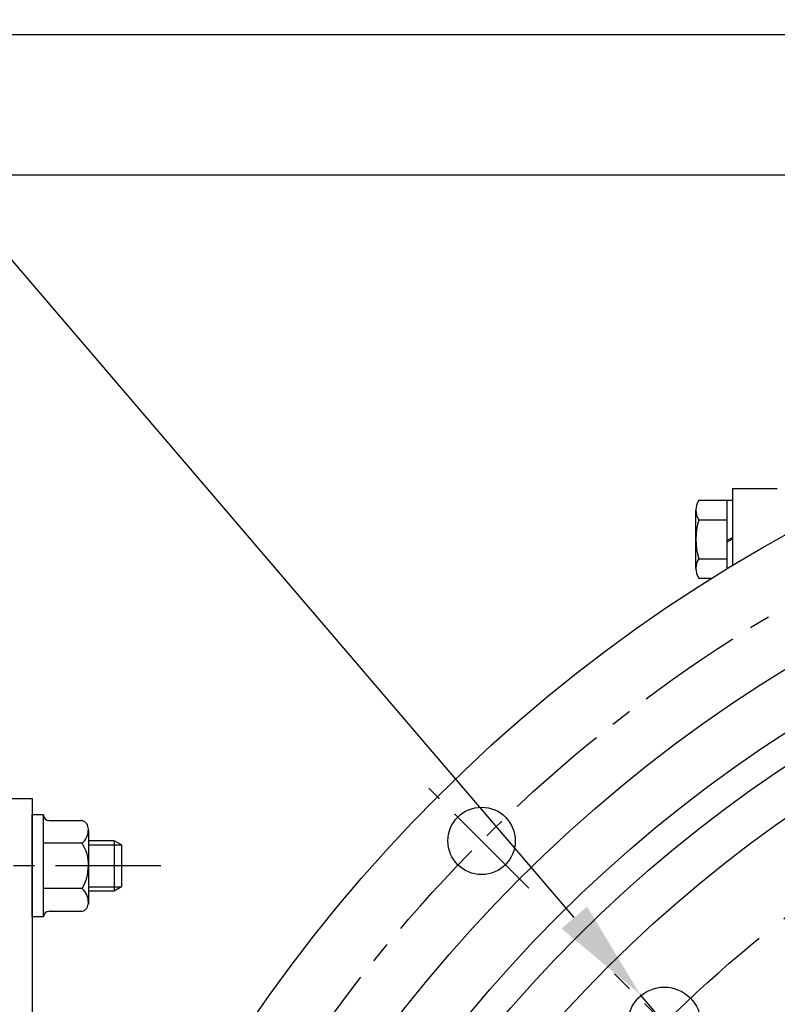
# Model space of a CAD drawing. Units: millimetres. Extents: x 0 to 3468, y -11 to 2466.
# Drawn here: x 473 to 608, y 1176 to 1351 of the extents above; entities that cross this region are included whole.
import ezdxf

# ---------------------------------------------------------------- set-up
doc = ezdxf.new("R2010")
doc.units = ezdxf.units.MM
doc.header["$LTSCALE"] = 15
doc.linetypes.add('CENTER', pattern=[2, 1.25, -0.25, 0.25, -0.25])
for name, color, linetype in [('1', 1, 'CENTER'), ('4', 4, 'Continuous'), ('DIM', 6, 'Continuous')]:
    doc.layers.add(name, color=color, linetype=linetype)
doc.styles.get("Standard").update_dxf_attribs({"font": 'txt.shx', "bigfont": 'whgtxt.shx'})
doc.dimstyles.new('A1', dxfattribs={"dimtxt": 5, "dimasz": 4.5, "dimexe": 2, "dimexo": 0.7, "dimgap": 2, "dimtad": 1, "dimtoh": 1, "dimdec": 3, "dimzin": 9, "dimdsep": 46, "dimtxsty": 'Standard', "dimcen": 0, "dimclrd": 2, "dimclre": 2, "dimclrt": 6, "dimadec": 0, "dimazin": 2, "dimtfac": 1, "dimtdec": 3, "dimtmove": 0, "dimatfit": 3, "dimfxl": 0, "dimtolj": 1, "dimarcsym": 0})

# ---------------------------------------------------------------- blocks, each defined once
blk = doc.blocks.new('*D21')
at = {"layer": 'DEFPOINTS', "color": 0}
for p in [(902.95, 1228.28), (582, 806.23)]:
    blk.add_point(p, dxfattribs=at)
at = {"layer": 'DIM', "color": 2, "lineweight": -2}
for p, q in [((913.84, 1242.61), (924.74, 1256.94)), ((902.95, 1228.28), (582, 806.23)), ((571.1, 791.91), (476.35, 667.31)), ((476.35, 667.31), (299.35, 667.31))]:
    blk.add_line(p, q, dxfattribs=at)
at = {"layer": 'DIM', "color": 2}
for points in [[(911.45, 1244.42), (916.23, 1240.79), (902.95, 1228.28)], [(568.71, 793.72), (573.49, 790.09), (582, 806.23)]]:
    blk.add_solid(points, dxfattribs=at)
at = {"layer": 'DIM', "color": 6, "insert": (384.35, 684.31), "char_height": 20, "attachment_point": 5}
blk.add_mtext('\\A1;P.C.D530.22', dxfattribs=at)
blk = doc.blocks.new('*D19')
at = {"layer": 'DEFPOINTS', "color": 0}
for p in [(583.23, 1177.38), (591.68, 1167.5)]:
    blk.add_point(p, dxfattribs=at)
at = {"layer": 'DIM', "color": 2, "lineweight": -2}
for p, q in [((408.44, 1381.71), (118.94, 1381.71)), ((571.52, 1191.06), (408.44, 1381.71)), ((591.68, 1167.5), (583.23, 1177.38)), ((603.38, 1153.82), (615.08, 1140.14))]:
    blk.add_line(p, q, dxfattribs=at)
at = {"layer": 'DIM', "color": 2}
for points in [[(573.8, 1193.01), (569.25, 1189.11), (583.23, 1177.38)], [(605.66, 1155.77), (601.1, 1151.87), (591.68, 1167.5)]]:
    blk.add_solid(points, dxfattribs=at)
at = {"layer": 'DIM', "color": 6, "insert": (260.19, 1398.71), "char_height": 20, "attachment_point": 5}
blk.add_mtext("\\A1;8-∅13 HOLE THRU'", dxfattribs=at)

msp = doc.modelspace()

# ---------------------------------------------------------------- linework, layer by layer
for p, q in [((684.7885, 1348.3103), (466.9234, 1348.3103)), ((695.3757, 1323.3103), (466.9186, 1323.3103)), ((599.6706, 1267.4876), (599.6706, 1253.7361)), ((599.6706, 1267.4876), (607.6706, 1267.4876)), ((598.6706, 1265.3855), (598.6706, 1253.1294)), ((599.6706, 1265.3855), (599.6706, 1253.7361)), ((599.6706, 1258.7337), (598.6706, 1258.2242)), ((599.6706, 1258.4573), (598.6706, 1257.9478)), ((468.9706, 1212.2573), (474.9706, 1212.2573)), ((474.9706, 1212.2573), (474.9706, 1086.2342)), ((474.9706, 1191.1744), (474.9706, 1209.3402)), ((476.9706, 1209.3402), (474.9706, 1209.3402)), ((476.9706, 1191.1744), (476.9706, 1209.3402)), ((477.9706, 1208.3402), (483.8506, 1208.3402)), ((484.9706, 1206.5555), (484.9706, 1193.4612)), ((483.8506, 1204.2988), (476.9706, 1204.2988)), ((489.5716, 1204.7573), (484.9706, 1204.7573)), ((490.8706, 1204.0073), (489.5716, 1204.7573)), ((489.5716, 1204.7573), (489.5716, 1195.7573)), ((490.8706, 1204.0073), (490.8706, 1196.5073)), ((490.8706, 1196.5073), (489.5716, 1195.7573)), ((483.8506, 1196.2159), (476.9706, 1196.2159)), ((489.5716, 1195.7573), (484.9706, 1195.7573)), ((476.9706, 1191.1744), (474.9706, 1191.1744)), ((477.9706, 1192.1744), (483.8506, 1192.1744))]:
    msp.add_line(p, q)
at = {"color": 7}
for p, q in [((593.7211, 1265.3855), (599.6706, 1265.3855)), ((593.1706, 1253.2612), (593.1706, 1263.6535)), ((593.7211, 1261.9214), (598.6706, 1261.9214)), ((593.6815, 1254.9932), (598.6706, 1254.9932)), ((593.7211, 1251.5291), (596.0781, 1251.5291))]:
    msp.add_line(p, q, dxfattribs=at).dxf.unprotected_set("ltscale", 0)
for centre, radius in [((742.4706, 1017.2573), 276.25), ((742.4706, 1017.2573), 255.56), ((742.4706, 1017.2573), 246), ((742.4706, 1017.2573), 241), ((742.4706, 1017.2573), 233.35), ((555.0096, 1204.7184), 6), ((587.5612, 1172.1667), 6.5)]:
    msp.add_circle(centre, radius)
for centre, radius, start, end in [((596.1706, 1263.6535), 3, 144.73561, 215.26439), ((605.1706, 1258.4573), 12, 163.221345, 196.778655), ((596.1706, 1253.2612), 3, 144.73561, 215.26439)]:
    msp.add_arc(centre, radius, start, end, dxfattribs=at).dxf.unprotected_set("ltscale", 0)
for centre, radius, start, end in [((477.9706, 1209.3402), 1, 180, 270), ((483.4395, 1206.8643), 1.5322, 357.944831, 74.433126), ((481.947, 1206.6531), 3.0277, 308.958052, 2.956954), ((478.2541, 1200.5719), 6.7239, 357.318443, 33.660656), ((477.401, 1200.1791), 7.57, 328.429265, 0.591636), ((481.947, 1193.8615), 3.0277, 357.043046, 51.041948), ((483.4395, 1193.6504), 1.5322, 285.566874, 2.055169), ((477.9706, 1191.1744), 1, 90, 180)]:
    msp.add_arc(centre, radius, start, end)
at = {"layer": '1'}
for p, q in [((563.4457, 1196.2822), (545.6207, 1214.1073)), ((497.8706, 1200.2573), (425.3706, 1200.2573))]:
    msp.add_line(p, q, dxfattribs=at)
at = {"layer": '1', "color": 1}
msp.add_line((597.2532, 1162.4748), (577.4849, 1182.243), dxfattribs=at)
at = {"layer": '1'}
msp.add_circle((742.4706, 1017.2573), 265.11, dxfattribs=at)
at = {"layer": '1', "ltscale": 1.5}
msp.add_circle((742.4706, 1017.2573), 219.075, dxfattribs=at)
at = {"layer": '4'}
for p, q in [((484.9706, 1204.0073), (490.8706, 1204.0073)), ((484.9706, 1196.5073), (490.8706, 1196.5073))]:
    msp.add_line(p, q, dxfattribs=at)

# ---------------------------------------------------------------- dimensions: what is measured, and where the dimension line sits
at = {"layer": 'DIM'}
dim = msp.add_diameter_dim_2p(p1=(591.676, 1167.4998), p2=(583.2256, 1177.3786), text="8-<> HOLE THRU'", dimstyle='A1', override={"dimtxt": 20, "dimasz": 18, "dimgap": 7, "dimcen": 0, "dimadec": 4, "dimazin": 2, "dimtm": 1e-09, "dimtfac": 0.65, "dimatfit": 0}, dxfattribs=at)
dim.commit()
dim.dimension.update_dxf_attribs({"geometry": '*D19', "text_midpoint": (260.1889, 1381.7086), "dimtype": 163})
dim = msp.add_diameter_dim_2p(p1=(902.9458, 1228.2811), p2=(581.9955, 806.2335), dimstyle='A1', override={"dimtxt": 20, "dimasz": 18, "dimgap": 7, "dimpost": 'P.C.D<>', "dimadec": 4, "dimtm": 1e-09, "dimtfac": 0.65, "dimatfit": 0}, dxfattribs=at)
dim.commit()
dim.dimension.update_dxf_attribs({"geometry": '*D21', "text_midpoint": (384.3467, 667.3061), "dimtype": 163})

doc.saveas('drawing.dxf')
